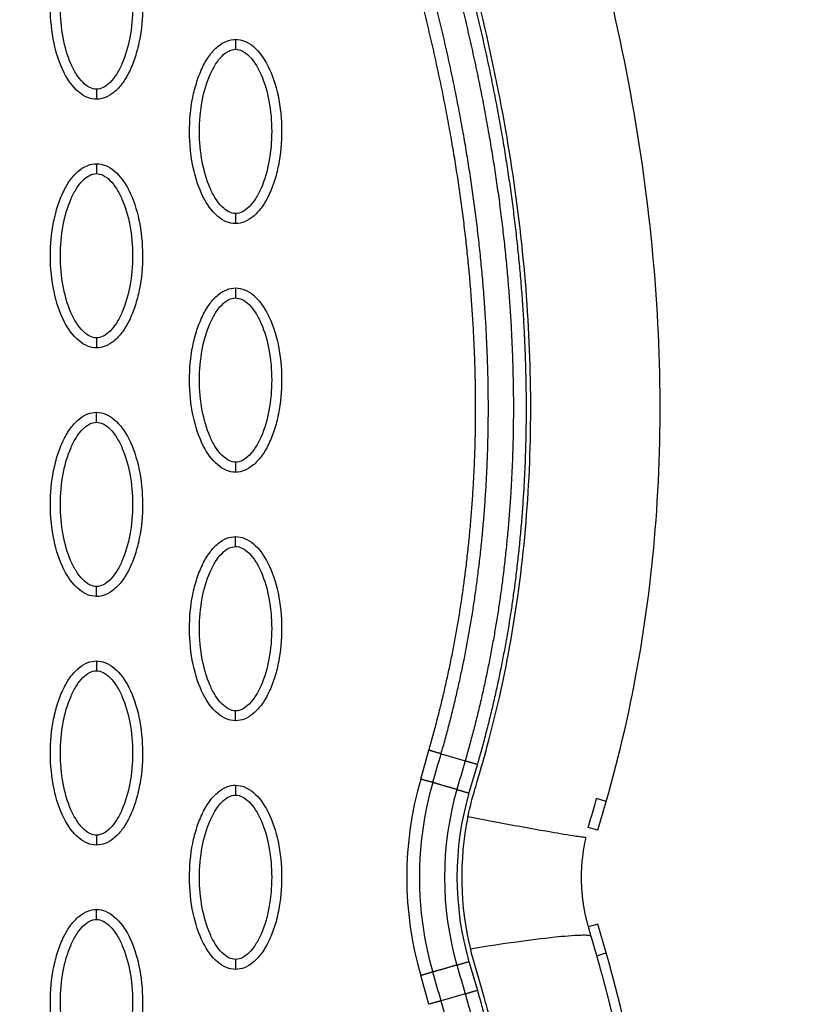
# Model space of a CAD drawing. Units: millimetres. Extents: x -396 to 16651, y 529 to 14565.
# Drawn here: x 8647 to 8727, y 8072 to 8171 of the extents above; entities that cross this region are included whole.
import ezdxf

# ---------------------------------------------------------------- set-up
doc = ezdxf.new("R2010")
doc.units = ezdxf.units.MM
doc.layers.add('Make2D$\\M+5BFC9\\M+5BCFB\\M+5CFDF$\\M+5C6D5\\M+5CDA8\\M+5CFDF', color=18, linetype='Continuous')
doc.layers.add('Make2D$\\M+5BFC9\\M+5BCFB\\M+5CFDF$\\M+5D5FD\\M+5C7D0\\M+5CFDF', color=18, linetype='Continuous')
doc.styles.get("Standard").update_dxf_attribs({"font": 'Ubuntu-Regular.ttf'})
doc.dimstyles.new('Qitele', dxfattribs={"dimscale": 85, "dimtxt": 4, "dimasz": 5, "dimexe": 4, "dimexo": 0, "dimgap": 3, "dimtad": 1, "dimdec": 0, "dimrnd": 10, "dimzin": 1, "dimtxsty": 'Standard', "dimblk": 'OBLIQUE', "dimcen": 5, "dimdle": 4, "dimclrd": 256, "dimclre": 256, "dimclrt": 256, "dimadec": 0, "dimazin": 0, "dimtfac": 1, "dimtdec": 0, "dimtmove": 0, "dimatfit": 3, "dimldrblk": 'OBLIQUE', "dimfxl": 0, "dimlwd": 40, "dimlwe": 30, "dimarcsym": 0})

# ---------------------------------------------------------------- blocks, each defined once
blk = doc.blocks.new('_Oblique')
at = {"color": 0, "linetype": 'ByBlock', "lineweight": -2}
blk.add_line((-0.5, -0.5), (0.5, 0.5), dxfattribs=at)
blk = doc.blocks.new('*D6')
at = {"lineweight": 40, "transparency": 16777216}
blk.add_line((1146.549, 11131.453), (1146.549, 2432.855), dxfattribs=at)
at = {"lineweight": 30, "transparency": 16777216}
for p, q in [((1656.549, 10791.453), (806.549, 10791.453)), ((1656.549, 2772.855), (806.549, 2772.855))]:
    blk.add_line(p, q, dxfattribs=at)
at = {"layer": 'Defpoints', "color": 0, "transparency": 16777216}
for p in [(10791.354, 10791.453), (1146.549, 2772.855), (7313.177, 2772.855)]:
    blk.add_point(p, dxfattribs=at)
at = {"lineweight": 40, "transparency": 16777216, "xscale": 425, "yscale": 425, "zscale": 425}
for p, rotation in [((1146.549, 10791.453), 90), ((1146.549, 2772.855), 270)]:
    blk.add_blockref('_Oblique', p, dxfattribs=dict(at, rotation=rotation))
at = {"transparency": 16777216, "insert": (713.944, 6854.215), "char_height": 340, "attachment_point": 5, "rotation": 90}
blk.add_mtext('8020', dxfattribs=at)
blk = doc.blocks.new('*D8')
at = {"lineweight": 40, "transparency": 16777216}
blk.add_line((259.356, 13041.932), (259.356, 529.147), dxfattribs=at)
at = {"lineweight": 30, "transparency": 16777216}
for p, q in [((769.356, 12701.932), (-80.644, 12701.932)), ((769.356, 869.147), (-80.644, 869.147))]:
    blk.add_line(p, q, dxfattribs=at)
at = {"layer": 'Defpoints', "color": 0, "transparency": 16777216}
for p in [(10498.484, 12701.932), (259.356, 869.147), (7000.57, 869.147)]:
    blk.add_point(p, dxfattribs=at)
at = {"lineweight": 40, "transparency": 16777216, "xscale": 425, "yscale": 425, "zscale": 425}
for p, rotation in [((259.356, 12701.932), 90), ((259.356, 869.147), 270)]:
    blk.add_blockref('_Oblique', p, dxfattribs=dict(at, rotation=rotation))
at = {"transparency": 16777216, "insert": (-173.249, 6863.206), "char_height": 340, "attachment_point": 5, "rotation": 90}
blk.add_mtext('11830', dxfattribs=at)

msp = doc.modelspace()

# ---------------------------------------------------------------- linework, layer by layer
at = {"layer": 'Make2D$\\M+5BFC9\\M+5BCFB\\M+5CFDF$\\M+5C6D5\\M+5CDA8\\M+5CFDF', "color": 0}
for p, q in [((8705.373, 8089.819), (8706.209, 8092.708)), ((8706.209, 8077.48), (8705.373, 8080.37))]:
    msp.add_line(p, q, dxfattribs=at)
msp.add_arc((8722.072, 8085.032), 18.372, 167.25581, 174.25143, dxfattribs=at)
for points, knots in [([(8706.209, 8092.708), (8708.962, 8102.217), (8712.383, 8122.514), (8711.141, 8154.452), (8703.736, 8187.881), (8695.206, 8209.899), (8690.107, 8220.984)], [0, 0, 0, 0, 29.353151, 60.72507, 94.56671, 130.988569, 130.988569, 130.988569, 130.988569]), ([(8655.014, 8163.268), (8654.703, 8163.269), (8654.051, 8163.4), (8652.802, 8164.223), (8651.54, 8166.086), (8650.611, 8169.025), (8650.279, 8172.433), (8650.535, 8175.35), (8651.094, 8177.535), (8651.665, 8178.987), (8652.372, 8180.194), (8653.192, 8181.085), (8654.076, 8181.645), (8654.715, 8181.773), (8655.014, 8181.772)], [0, 0, 0, 0, 0.931282, 1.963926, 4.405774, 7.57197, 11.148142, 14.632238, 16.315102, 17.901156, 19.303984, 20.49461, 21.50794, 22.408074, 22.408074, 22.408074, 22.408074]), ([(8655.014, 8181.772), (8655.325, 8181.772), (8655.977, 8181.64), (8657.227, 8180.817), (8658.489, 8178.954), (8659.418, 8176.015), (8659.75, 8172.607), (8659.494, 8169.69), (8658.935, 8167.505), (8658.363, 8166.053), (8657.657, 8164.846), (8656.837, 8163.955), (8655.952, 8163.395), (8655.314, 8163.268), (8655.014, 8163.268)], [0, 0, 0, 0, 0.931282, 1.963926, 4.405774, 7.57197, 11.148142, 14.632238, 16.315102, 17.901156, 19.303984, 20.49461, 21.50794, 22.408074, 22.408074, 22.408074, 22.408074]), ([(8668.988, 8150.777), (8668.677, 8150.777), (8668.025, 8150.909), (8666.775, 8151.731), (8665.514, 8153.595), (8664.584, 8156.533), (8664.253, 8159.941), (8664.508, 8162.858), (8665.068, 8165.043), (8665.639, 8166.496), (8666.346, 8167.703), (8667.165, 8168.594), (8668.05, 8169.154), (8668.688, 8169.281), (8668.988, 8169.281)], [0, 0, 0, 0, 0.931282, 1.963926, 4.405774, 7.57197, 11.148142, 14.632238, 16.315102, 17.901156, 19.303984, 20.49461, 21.50794, 22.408074, 22.408074, 22.408074, 22.408074]), ([(8668.988, 8169.281), (8669.299, 8169.28), (8669.951, 8169.149), (8671.201, 8168.326), (8672.462, 8166.462), (8673.392, 8163.524), (8673.723, 8160.116), (8673.468, 8157.199), (8672.908, 8155.014), (8672.337, 8153.561), (8671.63, 8152.354), (8670.81, 8151.463), (8669.926, 8150.904), (8669.288, 8150.776), (8668.988, 8150.777)], [0, 0, 0, 0, 0.931282, 1.963926, 4.405774, 7.57197, 11.148142, 14.632238, 16.315102, 17.901156, 19.303984, 20.49461, 21.50794, 22.408074, 22.408074, 22.408074, 22.408074]), ([(8655.014, 8138.285), (8654.703, 8138.286), (8654.051, 8138.417), (8652.802, 8139.24), (8651.54, 8141.103), (8650.611, 8144.042), (8650.279, 8147.45), (8650.535, 8150.367), (8651.094, 8152.552), (8651.665, 8154.004), (8652.372, 8155.211), (8653.192, 8156.102), (8654.076, 8156.662), (8654.715, 8156.79), (8655.014, 8156.789)], [0, 0, 0, 0, 0.931282, 1.963926, 4.405774, 7.57197, 11.148142, 14.632238, 16.315102, 17.901156, 19.303984, 20.49461, 21.50794, 22.408074, 22.408074, 22.408074, 22.408074]), ([(8655.014, 8156.789), (8655.325, 8156.788), (8655.977, 8156.657), (8657.227, 8155.834), (8658.489, 8153.971), (8659.418, 8151.032), (8659.75, 8147.624), (8659.494, 8144.707), (8658.935, 8142.522), (8658.363, 8141.07), (8657.657, 8139.863), (8656.837, 8138.972), (8655.952, 8138.412), (8655.314, 8138.284), (8655.014, 8138.285)], [0, 0, 0, 0, 0.931282, 1.963926, 4.405774, 7.57197, 11.148142, 14.632238, 16.315102, 17.901156, 19.303984, 20.49461, 21.50794, 22.408074, 22.408074, 22.408074, 22.408074]), ([(8668.988, 8125.793), (8668.677, 8125.794), (8668.025, 8125.925), (8666.775, 8126.748), (8665.514, 8128.612), (8664.584, 8131.55), (8664.253, 8134.958), (8664.508, 8137.875), (8665.068, 8140.06), (8665.639, 8141.513), (8666.346, 8142.72), (8667.165, 8143.611), (8668.05, 8144.17), (8668.688, 8144.298), (8668.988, 8144.298)], [0, 0, 0, 0, 0.931282, 1.963926, 4.405774, 7.57197, 11.148142, 14.632238, 16.315102, 17.901156, 19.303984, 20.49461, 21.50794, 22.408074, 22.408074, 22.408074, 22.408074]), ([(8668.988, 8144.298), (8669.299, 8144.297), (8669.951, 8144.166), (8671.201, 8143.343), (8672.462, 8141.479), (8673.392, 8138.541), (8673.723, 8135.133), (8673.468, 8132.216), (8672.908, 8130.031), (8672.337, 8128.578), (8671.63, 8127.371), (8670.81, 8126.48), (8669.926, 8125.92), (8669.288, 8125.793), (8668.988, 8125.793)], [0, 0, 0, 0, 0.931282, 1.963926, 4.405774, 7.57197, 11.148142, 14.632238, 16.315102, 17.901156, 19.303984, 20.49461, 21.50794, 22.408074, 22.408074, 22.408074, 22.408074]), ([(8655.014, 8113.302), (8654.703, 8113.303), (8654.051, 8113.434), (8652.802, 8114.257), (8651.54, 8116.12), (8650.611, 8119.059), (8650.279, 8122.467), (8650.535, 8125.384), (8651.094, 8127.569), (8651.665, 8129.021), (8652.372, 8130.228), (8653.192, 8131.119), (8654.076, 8131.679), (8654.715, 8131.807), (8655.014, 8131.806)], [0, 0, 0, 0, 0.931277, 1.963919, 4.405768, 7.571965, 11.148137, 14.632233, 16.315096, 17.90115, 19.303978, 20.494603, 21.507941, 22.408096, 22.408096, 22.408096, 22.408096]), ([(8655.014, 8131.806), (8655.325, 8131.805), (8655.977, 8131.674), (8657.227, 8130.851), (8658.489, 8128.988), (8659.418, 8126.049), (8659.75, 8122.641), (8659.494, 8119.724), (8658.935, 8117.539), (8658.363, 8116.087), (8657.657, 8114.88), (8656.837, 8113.989), (8655.952, 8113.429), (8655.314, 8113.301), (8655.014, 8113.302)], [0, 0, 0, 0, 0.931276, 1.963919, 4.405768, 7.571965, 11.148137, 14.632233, 16.315096, 17.90115, 19.303978, 20.494603, 21.507941, 22.408096, 22.408096, 22.408096, 22.408096]), ([(8668.988, 8100.81), (8668.677, 8100.811), (8668.025, 8100.942), (8666.775, 8101.765), (8665.514, 8103.628), (8664.584, 8106.567), (8664.253, 8109.975), (8664.508, 8112.892), (8665.068, 8115.077), (8665.639, 8116.529), (8666.346, 8117.737), (8667.165, 8118.628), (8668.05, 8119.187), (8668.688, 8119.315), (8668.988, 8119.314)], [0, 0, 0, 0, 0.931276, 1.963919, 4.405768, 7.571965, 11.148137, 14.632233, 16.315096, 17.90115, 19.303978, 20.494603, 21.507941, 22.408096, 22.408096, 22.408096, 22.408096]), ([(8668.988, 8119.314), (8669.299, 8119.314), (8669.951, 8119.182), (8671.201, 8118.36), (8672.462, 8116.496), (8673.392, 8113.558), (8673.723, 8110.149), (8673.468, 8107.233), (8672.908, 8105.048), (8672.337, 8103.595), (8671.63, 8102.388), (8670.81, 8101.497), (8669.926, 8100.937), (8669.288, 8100.81), (8668.988, 8100.81)], [0, 0, 0, 0, 0.931277, 1.963919, 4.405768, 7.571965, 11.148137, 14.632233, 16.315096, 17.90115, 19.303978, 20.494603, 21.507941, 22.408096, 22.408096, 22.408096, 22.408096]), ([(8655.014, 8088.319), (8654.703, 8088.319), (8654.051, 8088.451), (8652.802, 8089.273), (8651.54, 8091.137), (8650.611, 8094.075), (8650.279, 8097.484), (8650.535, 8100.401), (8651.094, 8102.585), (8651.665, 8104.038), (8652.372, 8105.245), (8653.192, 8106.136), (8654.076, 8106.696), (8654.715, 8106.823), (8655.014, 8106.823)], [0, 0, 0, 0, 0.931276, 1.963919, 4.405768, 7.571965, 11.148137, 14.632233, 16.315096, 17.90115, 19.303978, 20.494603, 21.507941, 22.408096, 22.408096, 22.408096, 22.408096]), ([(8655.014, 8106.823), (8655.325, 8106.822), (8655.977, 8106.691), (8657.227, 8105.868), (8658.489, 8104.005), (8659.418, 8101.066), (8659.75, 8097.658), (8659.494, 8094.741), (8658.935, 8092.556), (8658.363, 8091.104), (8657.657, 8089.897), (8656.837, 8089.005), (8655.952, 8088.446), (8655.314, 8088.318), (8655.014, 8088.319)], [0, 0, 0, 0, 0.931276, 1.963919, 4.405768, 7.571965, 11.148137, 14.632233, 16.315096, 17.90115, 19.303978, 20.494603, 21.507941, 22.408096, 22.408096, 22.408096, 22.408096]), ([(8668.988, 8075.827), (8668.677, 8075.828), (8668.025, 8075.959), (8666.775, 8076.782), (8665.514, 8078.645), (8664.584, 8081.584), (8664.253, 8084.992), (8664.508, 8087.909), (8665.068, 8090.094), (8665.639, 8091.546), (8666.346, 8092.753), (8667.165, 8093.644), (8668.05, 8094.204), (8668.688, 8094.332), (8668.988, 8094.331)], [0, 0, 0, 0, 0.931276, 1.963919, 4.405768, 7.571965, 11.148137, 14.632233, 16.315096, 17.90115, 19.303978, 20.494603, 21.507941, 22.408096, 22.408096, 22.408096, 22.408096]), ([(8668.988, 8094.331), (8669.299, 8094.331), (8669.951, 8094.199), (8671.201, 8093.376), (8672.462, 8091.513), (8673.392, 8088.574), (8673.723, 8085.166), (8673.468, 8082.249), (8672.908, 8080.064), (8672.337, 8078.612), (8671.63, 8077.405), (8670.81, 8076.514), (8669.926, 8075.954), (8669.288, 8075.827), (8668.988, 8075.827)], [0, 0, 0, 0, 0.931276, 1.963919, 4.405768, 7.571965, 11.148137, 14.632233, 16.315096, 17.90115, 19.303978, 20.494603, 21.507941, 22.408096, 22.408096, 22.408096, 22.408096]), ([(8704.414, 8090.096), (8704.503, 8090.407), (8704.692, 8091.04), (8704.97, 8092.014), (8705.149, 8092.627), (8705.251, 8092.98), (8705.252, 8092.985)], [-0.98782571, -0.98782571, -0.98782571, -0.98782571, -0.97652232, -0.96478348, -0.95304464, -0.95289906, -0.95289906, -0.95289906, -0.95289906]), ([(8655.014, 8063.336), (8654.703, 8063.336), (8654.051, 8063.468), (8652.802, 8064.29), (8651.54, 8066.154), (8650.611, 8069.092), (8650.279, 8072.5), (8650.535, 8075.417), (8651.094, 8077.602), (8651.665, 8079.055), (8652.372, 8080.262), (8653.192, 8081.153), (8654.076, 8081.713), (8654.715, 8081.84), (8655.014, 8081.84)], [0, 0, 0, 0, 0.931276, 1.963919, 4.405768, 7.571965, 11.148137, 14.632233, 16.315096, 17.90115, 19.303978, 20.494603, 21.507941, 22.408096, 22.408096, 22.408096, 22.408096]), ([(8655.014, 8081.84), (8655.325, 8081.839), (8655.977, 8081.708), (8657.227, 8080.885), (8658.489, 8079.021), (8659.418, 8076.083), (8659.75, 8072.675), (8659.494, 8069.758), (8658.935, 8067.573), (8658.363, 8066.121), (8657.657, 8064.913), (8656.837, 8064.022), (8655.952, 8063.463), (8655.314, 8063.335), (8655.014, 8063.336)], [0, 0, 0, 0, 0.931276, 1.963919, 4.405768, 7.571965, 11.148137, 14.632233, 16.315096, 17.90115, 19.303978, 20.494603, 21.507941, 22.408096, 22.408096, 22.408096, 22.408096]), ([(8690.107, 7949.204), (8695.206, 7960.29), (8703.736, 7982.308), (8711.141, 8015.737), (8712.383, 8047.674), (8708.962, 8067.972), (8706.209, 8077.48)], [0, 0, 0, 0, 36.421842, 70.263478, 101.635405, 130.988568, 130.988568, 130.988568, 130.988568])]:
    msp.add_open_spline(points, degree=3, knots=knots, dxfattribs=at)
for points, weights, degree, knots in [([(8677.874, 8215.341), (8682.223, 8205.89), (8686.055, 8196.185), (8689.2, 8186.256), (8691.969, 8177.518), (8694.205, 8168.606), (8695.755, 8159.567), (8697.109, 8151.672), (8697.94, 8143.681), (8698.125, 8135.669), (8698.302, 8128.611), (8697.937, 8121.559), (8697.034, 8114.557), (8696.239, 8108.427), (8694.982, 8102.376), (8693.272, 8096.436)], [1, 1.02306191005, 1.04665567179, 1.07079355074, 1.07079355074, 1.07079355074, 1.07079355074, 1.07079355074, 1.07079355074, 1.07079355074, 1.0686991513, 1.0686991513, 1.07079355074, 1.06875264573, 1.06875264573, 1.07079355074], 3, [1.225922, 1.225922, 1.225922, 1.225922, 32.562281, 32.562281, 32.562281, 60.142975, 60.142975, 60.142975, 84.230658, 84.230658, 84.230658, 105.391997, 105.391997, 105.391997, 123.916383, 123.916383, 123.916383, 123.916383]), ([(8676.714, 8214.808), (8681.043, 8205.398), (8684.856, 8195.742), (8687.983, 8185.869), (8690.735, 8177.18), (8692.957, 8168.323), (8694.496, 8159.348), (8695.84, 8151.509), (8696.664, 8143.58), (8696.847, 8135.637), (8697.023, 8128.644), (8696.662, 8121.658), (8695.768, 8114.721), (8694.981, 8108.656), (8693.738, 8102.668), (8692.047, 8096.791)], [1, 1.02306191005, 1.04665567179, 1.07079355074, 1.07079355074, 1.07079355074, 1.07079355074, 1.07079355074, 1.07079355074, 1.07079355074, 1.06869988995, 1.06869988995, 1.07079355074, 1.06875324249, 1.06875324249, 1.07079355074], 3, [1.225922, 1.225922, 1.225922, 1.225922, 32.562281, 32.562281, 32.562281, 60.142975, 60.142975, 60.142975, 84.230658, 84.230658, 84.230658, 105.195332, 105.195332, 105.195332, 123.524658, 123.524658, 123.524658, 123.524658]), ([(8689.631, 8097.49), (8691.314, 8103.336), (8692.543, 8109.294), (8693.312, 8115.328), (8694.186, 8122.235), (8694.523, 8129.189), (8694.321, 8136.147), (8694.107, 8144.073), (8693.248, 8151.973), (8691.872, 8159.772), (8690.315, 8168.59), (8688.097, 8177.28), (8685.367, 8185.799), (8682.311, 8195.34), (8678.612, 8204.668), (8674.43, 8213.756)], [1, 0.99803728617, 0.99803728617, 1, 0.998002219989, 0.998002219989, 1, 1, 1, 1, 1, 1, 1, 0.977459975455, 0.955428003617, 0.933892632965], 3, [0, 0, 0, 0, 18.232034, 18.232034, 18.232034, 39.096618, 39.096618, 39.096618, 62.91636, 62.91636, 62.91636, 89.849672, 89.849672, 89.849672, 120.013327, 120.013327, 120.013327, 120.013327]), ([(8688.406, 8097.844), (8690.069, 8103.627), (8691.285, 8109.52), (8692.045, 8115.489), (8692.91, 8122.33), (8693.244, 8129.218), (8693.043, 8136.11), (8692.831, 8143.966), (8691.98, 8151.804), (8690.613, 8159.547), (8689.068, 8168.302), (8686.865, 8176.937), (8684.151, 8185.408), (8681.112, 8194.895), (8677.433, 8204.175), (8673.271, 8213.223)], [1, 0.998037870086, 0.998037870086, 1, 0.99800296559, 0.99800296559, 1, 1, 1, 1, 1, 1, 1, 0.977459975455, 0.955428003617, 0.933892632965], 3, [0, 0, 0, 0, 18.034058, 18.034058, 18.034058, 38.6999, 38.6999, 38.6999, 62.519642, 62.519642, 62.519642, 89.452954, 89.452954, 89.452954, 119.616609, 119.616609, 119.616609, 119.616609]), ([(8703.792, 8086.873), (8703.702, 8085.979), (8703.703, 8085.08), (8703.704, 8084.07), (8703.816, 8083.066), (8703.925, 8082.062), (8704.152, 8081.078), (8704.395, 8080.098), (8704.687, 8079.132)], [1, 0.998733072527, 1, 0.998502037775, 1, 0.9982178968, 1, 0.999697929467, 1], 2, [0, 0, 0, 1.795353, 1.795353, 3.813909, 3.813909, 5.831323, 5.831323, 7.849782, 7.849782, 7.849782]), ([(8704.687, 8079.13), (8704.78, 8078.807), (8704.873, 8078.484), (8704.967, 8078.16), (8705.062, 8077.833), (8705.156, 8077.51), (8705.248, 8077.189), (8705.359, 8076.802), (8705.469, 8076.418), (8705.575, 8076.038), (8705.836, 8075.105), (8706.086, 8074.169), (8706.326, 8073.231), (8706.664, 8071.905), (8706.982, 8070.573), (8707.28, 8069.237), (8707.875, 8066.566), (8708.389, 8063.877), (8708.821, 8061.174), (8709.681, 8055.766), (8710.233, 8050.318), (8710.475, 8044.848), (8710.595, 8042.174), (8710.646, 8039.498), (8710.626, 8036.821)], [1, 1, 1, 1, 1, 1, 1, 1, 1, 1, 0.999954888594, 0.999954888594, 1, 0.99992254981, 0.99992254981, 1, 0.999691910994, 0.999691910994, 1, 0.99892663201, 0.99892663201, 1, 0.999775120234, 0.999775120234, 1], 3, [0.002213, 0.002213, 0.002213, 0.002213, 1.011206, 1.011206, 1.011206, 2.021808, 2.021808, 2.021808, 3.21885, 3.21885, 3.21885, 6.124557, 6.124557, 6.124557, 10.231116, 10.231116, 10.231116, 18.440879, 18.440879, 18.440879, 34.859921, 34.859921, 34.859921, 42.888845, 42.888845, 42.888845, 42.888845]), ([(8692.047, 8073.369), (8693.766, 8067.396), (8695.021, 8061.308), (8695.806, 8055.142), (8696.684, 8048.201), (8697.03, 8041.213), (8696.84, 8034.219), (8696.64, 8026.275), (8695.801, 8018.345), (8694.443, 8010.507), (8692.889, 8001.535), (8690.654, 7992.682), (8687.889, 7983.996), (8684.779, 7974.226), (8681, 7964.668), (8676.714, 7955.353)], [1, 0.998034927219, 0.998034927219, 1, 0.998052268338, 0.998052268338, 1, 1, 1, 1, 1, 1, 1, 0.977458034249, 0.955424208719, 0.933887068929], 3, [0, 0, 0, 0, 18.629275, 18.629275, 18.629275, 39.597885, 39.597885, 39.597885, 63.69056, 63.69056, 63.69056, 91.271173, 91.271173, 91.271173, 122.294551, 122.294551, 122.294551, 122.294551]), ([(8693.272, 8073.724), (8695.01, 8067.687), (8696.28, 8061.535), (8697.073, 8055.303), (8697.96, 8048.297), (8698.309, 8041.244), (8698.117, 8034.185), (8697.916, 8026.171), (8697.07, 8018.18), (8695.702, 8010.287), (8694.136, 8001.25), (8691.886, 7992.342), (8689.106, 7983.607), (8685.978, 7973.782), (8682.179, 7964.176), (8677.873, 7954.819)], [1, 0.998034348758, 0.998034348758, 1, 0.998051570383, 0.998051570383, 1, 1, 1, 1, 1, 1, 1, 0.977458034249, 0.955424208719, 0.933887068929], 3, [0, 0, 0, 0, 18.827343, 18.827343, 18.827343, 39.992207, 39.992207, 39.992207, 64.084883, 64.084883, 64.084883, 91.665495, 91.665495, 91.665495, 122.688873, 122.688873, 122.688873, 122.688873]), ([(8674.43, 7956.404), (8678.559, 7965.377), (8682.216, 7974.581), (8685.25, 7983.995), (8687.993, 7992.506), (8690.227, 8001.187), (8691.802, 8009.998), (8693.198, 8017.808), (8694.077, 8025.72), (8694.311, 8033.66), (8694.53, 8040.63), (8694.21, 8047.596), (8693.352, 8054.516), (8692.586, 8060.658), (8691.343, 8066.722), (8689.631, 8072.67)], [1, 1.02306021995, 1.04665221363, 1.07078824389, 1.07078824389, 1.07078824389, 1.07078824389, 1.07078824389, 1.07078824389, 1.07078824389, 1.06865251406, 1.06865251406, 1.07078824389, 1.06861646154, 1.06861646154, 1.07078824389], 3, [1.199943, 1.199943, 1.199943, 1.199943, 30.977397, 30.977397, 30.977397, 57.898416, 57.898416, 57.898416, 81.762423, 81.762423, 81.762423, 102.661635, 102.661635, 102.661635, 121.212019, 121.212019, 121.212019, 121.212019])]:
    msp.add_rational_spline(points, weights, degree=degree, knots=knots, dxfattribs=at)
for points, weights in [([(8689.631, 8097.49), (8689.201, 8097.614), (8688.406, 8097.844)], [1, 0.877678317524, 1]), ([(8692.047, 8096.791), (8692.477, 8096.666), (8693.272, 8096.436)], [1, 0.877696372248, 1]), ([(8692.047, 8073.369), (8692.477, 8073.494), (8693.272, 8073.724)], [1, 0.877678318148, 1]), ([(8689.631, 8072.67), (8689.201, 8072.546), (8688.406, 8072.316)], [1, 0.877696372037, 1])]:
    msp.add_rational_spline(points, weights, degree=2, dxfattribs=at)
at = {"layer": 'Make2D$\\M+5BFC9\\M+5BCFB\\M+5CFDF$\\M+5D5FD\\M+5C7D0\\M+5CFDF', "color": 0}
for p, q in [((8687.579, 8094.953), (8688.406, 8097.844)), ((8689.631, 8097.49), (8692.047, 8096.791)), ((8693.272, 8096.436), (8692.427, 8093.55)), ((8706.209, 8092.708), (8705.252, 8092.985)), ((8705.373, 8089.819), (8704.414, 8090.096)), ((8705.373, 8080.37), (8704.41, 8080.091)), ((8705.244, 8077.201), (8706.209, 8077.48)), ((8692.427, 8076.61), (8693.272, 8073.724)), ((8688.406, 8072.316), (8687.579, 8075.208)), ((8692.047, 8073.369), (8689.631, 8072.67))]:
    msp.add_line(p, q, dxfattribs=at)
for centre, radius, start, end in [((8721.703, 8085.08), 35.524, 163.86415, 196.13557), ((8721.931, 8085.08), 34.481, 163.96952, 196.0304), ((8721.915, 8085.08), 31.941, 163.96959, 196.03047), ((8721.703, 8085.08), 30.477, 163.86443, 196.13584), ((8721.714, 8085.08), 30.011, 168.34492, 193.89401)]:
    msp.add_arc(centre, radius, start, end, dxfattribs=at)
for points, knots in [([(8692.322, 8091.142), (8692.459, 8091.798), (8692.689, 8092.729), (8693.245, 8094.675), (8693.811, 8096.587), (8694.654, 8099.651), (8695.976, 8105.047), (8698.291, 8117.788), (8699.196, 8137.49), (8696.326, 8162.29), (8692.119, 8178.67), (8689.465, 8186.947)], [0, 0, 0, 0, 2.009884, 2.876369, 6.06985, 7.992851, 12.407222, 22.739046, 46.797836, 71.353416, 97.431292, 97.431292, 97.431292, 97.431292]), ([(8655.014, 8164.267), (8654.782, 8164.266), (8654.273, 8164.415), (8653.586, 8164.963), (8652.955, 8165.788), (8652.191, 8167.278), (8651.557, 8169.545), (8651.299, 8172.516), (8651.555, 8175.492), (8652.192, 8177.765), (8652.956, 8179.254), (8653.583, 8180.072), (8654.266, 8180.622), (8654.777, 8180.775), (8655.014, 8180.773)], [0, 0, 0, 0, 0.695548, 1.55083, 2.605063, 3.799426, 6.552763, 9.628831, 12.70974, 15.480796, 16.671344, 17.708738, 18.562502, 19.270195, 19.270195, 19.270195, 19.270195]), ([(8655.014, 8180.773), (8655.247, 8180.775), (8655.756, 8180.625), (8656.443, 8180.077), (8657.074, 8179.252), (8657.838, 8177.762), (8658.472, 8175.495), (8658.729, 8172.525), (8658.473, 8169.549), (8657.837, 8167.275), (8657.073, 8165.787), (8656.446, 8164.968), (8655.763, 8164.418), (8655.251, 8164.266), (8655.014, 8164.267)], [0, 0, 0, 0, 0.695548, 1.55083, 2.605063, 3.799426, 6.552763, 9.628831, 12.70974, 15.480796, 16.671344, 17.708738, 18.562502, 19.270195, 19.270195, 19.270195, 19.270195]), ([(8668.988, 8151.776), (8668.755, 8151.774), (8668.247, 8151.923), (8667.56, 8152.471), (8666.929, 8153.297), (8666.165, 8154.786), (8665.53, 8157.054), (8665.273, 8160.024), (8665.529, 8163), (8666.165, 8165.274), (8666.93, 8166.762), (8667.557, 8167.581), (8668.24, 8168.131), (8668.751, 8168.283), (8668.988, 8168.282)], [0, 0, 0, 0, 0.695548, 1.55083, 2.605063, 3.799426, 6.552763, 9.628831, 12.70974, 15.480796, 16.671344, 17.708738, 18.562502, 19.270195, 19.270195, 19.270195, 19.270195]), ([(8668.988, 8168.282), (8669.221, 8168.283), (8669.729, 8168.134), (8670.416, 8167.586), (8671.047, 8166.761), (8671.811, 8165.271), (8672.446, 8163.003), (8672.703, 8160.033), (8672.447, 8157.057), (8671.811, 8154.783), (8671.046, 8153.295), (8670.419, 8152.476), (8669.736, 8151.927), (8669.225, 8151.774), (8668.988, 8151.776)], [0, 0, 0, 0, 0.695548, 1.55083, 2.605063, 3.799426, 6.552763, 9.628831, 12.70974, 15.480796, 16.671344, 17.708738, 18.562502, 19.270195, 19.270195, 19.270195, 19.270195]), ([(8655.014, 8139.284), (8654.782, 8139.282), (8654.273, 8139.432), (8653.586, 8139.98), (8652.955, 8140.805), (8652.191, 8142.295), (8651.557, 8144.562), (8651.299, 8147.532), (8651.555, 8150.509), (8652.192, 8152.782), (8652.956, 8154.27), (8653.583, 8155.089), (8654.266, 8155.639), (8654.777, 8155.792), (8655.014, 8155.79)], [0, 0, 0, 0, 0.695548, 1.55083, 2.605063, 3.799426, 6.552763, 9.628831, 12.70974, 15.480796, 16.671344, 17.708738, 18.562502, 19.270195, 19.270195, 19.270195, 19.270195]), ([(8655.014, 8155.79), (8655.247, 8155.792), (8655.756, 8155.642), (8656.443, 8155.094), (8657.074, 8154.269), (8657.838, 8152.779), (8658.472, 8150.512), (8658.729, 8147.542), (8658.473, 8144.566), (8657.837, 8142.292), (8657.073, 8140.804), (8656.446, 8139.985), (8655.763, 8139.435), (8655.251, 8139.282), (8655.014, 8139.284)], [0, 0, 0, 0, 0.695548, 1.55083, 2.605063, 3.799426, 6.552763, 9.628831, 12.70974, 15.480796, 16.671344, 17.708738, 18.562502, 19.270195, 19.270195, 19.270195, 19.270195]), ([(8668.988, 8126.792), (8668.755, 8126.791), (8668.247, 8126.94), (8667.56, 8127.488), (8666.929, 8128.314), (8666.165, 8129.803), (8665.53, 8132.071), (8665.273, 8135.041), (8665.529, 8138.017), (8666.165, 8140.291), (8666.93, 8141.779), (8667.557, 8142.598), (8668.24, 8143.147), (8668.751, 8143.3), (8668.988, 8143.298)], [0, 0, 0, 0, 0.695548, 1.55083, 2.605063, 3.799426, 6.552763, 9.628831, 12.70974, 15.480796, 16.671344, 17.708738, 18.562502, 19.270195, 19.270195, 19.270195, 19.270195]), ([(8668.988, 8143.298), (8669.221, 8143.3), (8669.729, 8143.151), (8670.416, 8142.603), (8671.047, 8141.777), (8671.811, 8140.288), (8672.446, 8138.02), (8672.703, 8135.05), (8672.447, 8132.074), (8671.811, 8129.8), (8671.046, 8128.312), (8670.419, 8127.493), (8669.736, 8126.943), (8669.225, 8126.791), (8668.988, 8126.792)], [0, 0, 0, 0, 0.695548, 1.55083, 2.605063, 3.799426, 6.552763, 9.628831, 12.70974, 15.480796, 16.671344, 17.708738, 18.562502, 19.270195, 19.270195, 19.270195, 19.270195]), ([(8655.014, 8114.301), (8654.782, 8114.299), (8654.273, 8114.449), (8653.586, 8114.997), (8652.955, 8115.822), (8652.191, 8117.312), (8651.557, 8119.579), (8651.299, 8122.549), (8651.555, 8125.525), (8652.192, 8127.799), (8652.956, 8129.287), (8653.583, 8130.106), (8654.266, 8130.656), (8654.777, 8130.808), (8655.014, 8130.807)], [0, 0, 0, 0, 0.695548, 1.55083, 2.605063, 3.799426, 6.552763, 9.628831, 12.70974, 15.480796, 16.671344, 17.708738, 18.562502, 19.270195, 19.270195, 19.270195, 19.270195]), ([(8655.014, 8130.807), (8655.247, 8130.808), (8655.756, 8130.659), (8656.443, 8130.111), (8657.074, 8129.286), (8657.838, 8127.796), (8658.472, 8125.529), (8658.729, 8122.559), (8658.473, 8119.582), (8657.837, 8117.309), (8657.073, 8115.82), (8656.446, 8115.002), (8655.763, 8114.452), (8655.251, 8114.299), (8655.014, 8114.301)], [0, 0, 0, 0, 0.695548, 1.55083, 2.605063, 3.799426, 6.552763, 9.628831, 12.70974, 15.480796, 16.671344, 17.708738, 18.562502, 19.270195, 19.270195, 19.270195, 19.270195]), ([(8668.988, 8101.809), (8668.755, 8101.808), (8668.247, 8101.957), (8667.56, 8102.505), (8666.929, 8103.33), (8666.165, 8104.82), (8665.53, 8107.088), (8665.273, 8110.058), (8665.529, 8113.034), (8666.165, 8115.308), (8666.93, 8116.796), (8667.557, 8117.615), (8668.24, 8118.164), (8668.751, 8118.317), (8668.988, 8118.315)], [0, 0, 0, 0, 0.695548, 1.55083, 2.605063, 3.799426, 6.552763, 9.628831, 12.70974, 15.480796, 16.671344, 17.708738, 18.562502, 19.270195, 19.270195, 19.270195, 19.270195]), ([(8668.988, 8118.315), (8669.221, 8118.317), (8669.729, 8118.168), (8670.416, 8117.619), (8671.047, 8116.794), (8671.811, 8115.304), (8672.446, 8113.037), (8672.703, 8110.067), (8672.447, 8107.091), (8671.811, 8104.817), (8671.046, 8103.329), (8670.419, 8102.51), (8669.736, 8101.96), (8669.225, 8101.808), (8668.988, 8101.809)], [0, 0, 0, 0, 0.695548, 1.55083, 2.605063, 3.799426, 6.552763, 9.628831, 12.70974, 15.480796, 16.671344, 17.708738, 18.562502, 19.270195, 19.270195, 19.270195, 19.270195]), ([(8655.014, 8089.318), (8654.782, 8089.316), (8654.273, 8089.465), (8653.586, 8090.014), (8652.955, 8090.839), (8652.191, 8092.329), (8651.557, 8094.596), (8651.299, 8097.566), (8651.555, 8100.542), (8652.192, 8102.816), (8652.956, 8104.304), (8653.583, 8105.123), (8654.266, 8105.673), (8654.777, 8105.825), (8655.014, 8105.824)], [0, 0, 0, 0, 0.695548, 1.55083, 2.605063, 3.799426, 6.552763, 9.628831, 12.70974, 15.480796, 16.671344, 17.708738, 18.562502, 19.270195, 19.270195, 19.270195, 19.270195]), ([(8655.014, 8105.824), (8655.247, 8105.825), (8655.756, 8105.676), (8656.443, 8105.128), (8657.074, 8104.303), (8657.838, 8102.813), (8658.472, 8100.546), (8658.729, 8097.575), (8658.473, 8094.599), (8657.837, 8092.326), (8657.073, 8090.837), (8656.446, 8090.018), (8655.763, 8089.469), (8655.251, 8089.316), (8655.014, 8089.318)], [0, 0, 0, 0, 0.695548, 1.55083, 2.605063, 3.799426, 6.552763, 9.628831, 12.70974, 15.480796, 16.671344, 17.708738, 18.562502, 19.270195, 19.270195, 19.270195, 19.270195]), ([(8668.988, 8076.826), (8668.755, 8076.825), (8668.247, 8076.974), (8667.56, 8077.522), (8666.929, 8078.347), (8666.165, 8079.837), (8665.53, 8082.104), (8665.273, 8085.075), (8665.529, 8088.051), (8666.165, 8090.324), (8666.93, 8091.813), (8667.557, 8092.631), (8668.24, 8093.181), (8668.751, 8093.334), (8668.988, 8093.332)], [0, 0, 0, 0, 0.695548, 1.55083, 2.605063, 3.799426, 6.552763, 9.628831, 12.70974, 15.480796, 16.671344, 17.708738, 18.562502, 19.270195, 19.270195, 19.270195, 19.270195]), ([(8668.988, 8093.332), (8669.221, 8093.334), (8669.729, 8093.184), (8670.416, 8092.636), (8671.047, 8091.811), (8671.811, 8090.321), (8672.446, 8088.054), (8672.703, 8085.084), (8672.447, 8082.108), (8671.811, 8079.834), (8671.046, 8078.346), (8670.419, 8077.527), (8669.736, 8076.977), (8669.225, 8076.825), (8668.988, 8076.826)], [0, 0, 0, 0, 0.695548, 1.55083, 2.605063, 3.799426, 6.552763, 9.628831, 12.70974, 15.480796, 16.671344, 17.708738, 18.562502, 19.270195, 19.270195, 19.270195, 19.270195]), ([(8704.153, 8089.085), (8704.148, 8089.08), (8704.122, 8089.077), (8704.039, 8089.08), (8703.734, 8089.113), (8702.597, 8089.282), (8698.732, 8089.942), (8695.103, 8090.616), (8692.322, 8091.142)], [0, 0, 0, 0, 0.020861, 0.07556, 0.250275, 0.939835, 3.5239, 12.013514, 12.013514, 12.013514, 12.013514]), ([(8655.014, 8064.335), (8654.782, 8064.333), (8654.273, 8064.482), (8653.586, 8065.03), (8652.955, 8065.856), (8652.191, 8067.345), (8651.557, 8069.613), (8651.299, 8072.583), (8651.555, 8075.559), (8652.192, 8077.833), (8652.956, 8079.321), (8653.583, 8080.14), (8654.266, 8080.69), (8654.777, 8080.842), (8655.014, 8080.841)], [0, 0, 0, 0, 0.695548, 1.55083, 2.605063, 3.799426, 6.552763, 9.628831, 12.70974, 15.480796, 16.671344, 17.708738, 18.562502, 19.270195, 19.270195, 19.270195, 19.270195]), ([(8655.014, 8080.841), (8655.247, 8080.842), (8655.756, 8080.693), (8656.443, 8080.145), (8657.074, 8079.32), (8657.838, 8077.83), (8658.472, 8075.562), (8658.729, 8072.592), (8658.473, 8069.616), (8657.837, 8067.342), (8657.073, 8065.854), (8656.446, 8065.035), (8655.763, 8064.486), (8655.251, 8064.333), (8655.014, 8064.335)], [0, 0, 0, 0, 0.695548, 1.55083, 2.605063, 3.799426, 6.552763, 9.628831, 12.70974, 15.480796, 16.671344, 17.708738, 18.562502, 19.270195, 19.270195, 19.270195, 19.270195]), ([(8704.687, 8079.13), (8704.672, 8079.167), (8704.575, 8079.207), (8704.238, 8079.257), (8703.058, 8079.242), (8700.654, 8079.024), (8696.948, 8078.556), (8694.122, 8078.125), (8692.581, 8077.873)], [0, 0, 0, 0, 0.112966, 0.304327, 1.01964, 3.648991, 7.542862, 12.225535, 12.225535, 12.225535, 12.225535]), ([(8689.579, 7983.571), (8690.992, 7988.006), (8693.402, 7996.475), (8696.983, 8013.19), (8699.172, 8033.064), (8698.256, 8052.4), (8696.047, 8064.774), (8694.686, 8070.387), (8693.743, 8073.818), (8693.08, 8076.038), (8692.654, 8077.571), (8692.581, 8077.873)], [0, 0, 0, 0, 13.966173, 26.397182, 51.263088, 73.784059, 84.275477, 88.930657, 91.110664, 94.949136, 95.881739, 95.881739, 95.881739, 95.881739])]:
    msp.add_open_spline(points, degree=3, knots=knots, dxfattribs=at)
for points, weights, degree in [([(8668.988, 8169.281), (8668.988, 8169.281), (8668.988, 8168.867), (8668.988, 8168.282)], [1, 0.804783411542, 0.804777884966, 1], 3), ([(8655.014, 8164.267), (8655.014, 8163.682), (8655.014, 8163.268), (8655.014, 8163.268)], [1, 0.804777800894, 0.804783336551, 1], 3), ([(8655.014, 8156.789), (8655.014, 8156.789), (8655.014, 8156.375), (8655.014, 8155.79)], [1, 0.804783336643, 0.804777800977, 1], 3), ([(8668.988, 8151.776), (8668.988, 8151.19), (8668.988, 8150.777), (8668.988, 8150.777)], [1, 0.804777800895, 0.804783336551, 1], 3), ([(8668.988, 8144.298), (8668.988, 8144.297), (8668.988, 8143.884), (8668.988, 8143.298)], [1, 0.804783411542, 0.804777884966, 1], 3), ([(8655.014, 8139.284), (8655.014, 8138.699), (8655.014, 8138.285), (8655.014, 8138.285)], [1, 0.804777884894, 0.804783411461, 1], 3), ([(8655.014, 8130.807), (8655.014, 8131.392), (8655.014, 8131.806), (8655.014, 8131.806)], [1, 0.804777884893, 0.804783411461, 1], 3), ([(8668.988, 8126.792), (8668.988, 8126.207), (8668.988, 8125.793), (8668.988, 8125.793)], [1, 0.804777800895, 0.804783336551, 1], 3), ([(8668.988, 8118.315), (8668.988, 8118.901), (8668.988, 8119.314), (8668.988, 8119.314)], [1, 0.804777800895, 0.804783336551, 1], 3), ([(8655.014, 8113.302), (8655.014, 8113.302), (8655.014, 8113.716), (8655.014, 8114.301)], [1, 0.804783336618, 0.804777800954, 1], 3), ([(8655.014, 8106.823), (8655.014, 8106.823), (8655.014, 8106.409), (8655.014, 8105.824)], [1, 0.804783411553, 0.804777884976, 1], 3), ([(8668.988, 8100.81), (8668.988, 8100.81), (8668.988, 8101.224), (8668.988, 8101.809)], [1, 0.804783336633, 0.804777800967, 1], 3), ([(8688.791, 8094.602), (8688.366, 8094.725), (8687.579, 8094.953)], [1, 0.877703019921, 1], 2), ([(8668.988, 8094.331), (8668.988, 8094.331), (8668.988, 8093.917), (8668.988, 8093.332)], [1, 0.804783411542, 0.804777884966, 1], 3), ([(8691.215, 8093.901), (8691.641, 8093.778), (8692.427, 8093.55)], [1, 0.877699488808, 1], 2), ([(8655.014, 8089.318), (8655.014, 8088.733), (8655.014, 8088.319), (8655.014, 8088.319)], [1, 0.804777800895, 0.804783336551, 1], 3), ([(8655.014, 8080.841), (8655.014, 8081.426), (8655.014, 8081.84), (8655.014, 8081.84)], [1, 0.804777800907, 0.804783336565, 1], 3), ([(8668.988, 8076.826), (8668.988, 8076.241), (8668.988, 8075.827), (8668.988, 8075.827)], [1, 0.804777800894, 0.804783336551, 1], 3), ([(8691.215, 8076.26), (8691.641, 8076.383), (8692.427, 8076.61)], [1, 0.877695969501, 1], 2), ([(8688.791, 8075.558), (8688.366, 8075.435), (8687.579, 8075.208)], [1, 0.877698733103, 1], 2)]:
    msp.add_rational_spline(points, weights, degree=degree, dxfattribs=at)
for points in [[(8688.791, 8094.602), (8689.071, 8095.565), (8689.351, 8096.527), (8689.631, 8097.49)], [(8692.047, 8096.791), (8691.769, 8095.828), (8691.492, 8094.864), (8691.215, 8093.901)], [(8691.215, 8076.26), (8691.492, 8075.296), (8691.769, 8074.333), (8692.047, 8073.369)], [(8689.631, 8072.67), (8689.351, 8073.633), (8689.071, 8074.596), (8688.791, 8075.558)]]:
    msp.add_open_spline(points, degree=3, dxfattribs=at)
for points, weights, knots in [([(8691.215, 8093.901), (8690.79, 8094.024), (8690.003, 8094.251), (8689.216, 8094.479), (8688.791, 8094.602)], [1, 0.877697654033, 1, 0.877697654033, 1], [0, 0, 0, 1.499276, 1.499276, 2.998552, 2.998552, 2.998552]), ([(8691.215, 8076.26), (8690.79, 8076.137), (8690.003, 8075.909), (8689.216, 8075.681), (8688.791, 8075.558)], [1, 0.877694275841, 1, 0.877694275841, 1], [-2.998593, -2.998593, -2.998593, -1.499297, -1.499297, 0, 0, 0])]:
    msp.add_rational_spline(points, weights, degree=2, knots=knots, dxfattribs=at)

# ---------------------------------------------------------------- dimensions: what is measured, and where the dimension line sits
at = {"color": 0}
for base, p1, p2, picture, middle in [((259.356, 869.147), (10498.484, 12701.932), (7000.57, 869.147), '*D8', (259.356, 6863.206)), ((1146.549, 2772.855), (10791.354, 10791.453), (7313.177, 2772.855), '*D6', (1146.549, 6854.215))]:
    dim = msp.add_linear_dim(base=base, p1=p1, p2=p2, angle=90, dimstyle='Qitele', dxfattribs=at)
    dim.commit()
    dim.dimension.update_dxf_attribs({"geometry": picture, "text_midpoint": middle, "dimtype": 160})

doc.saveas('drawing.dxf')
